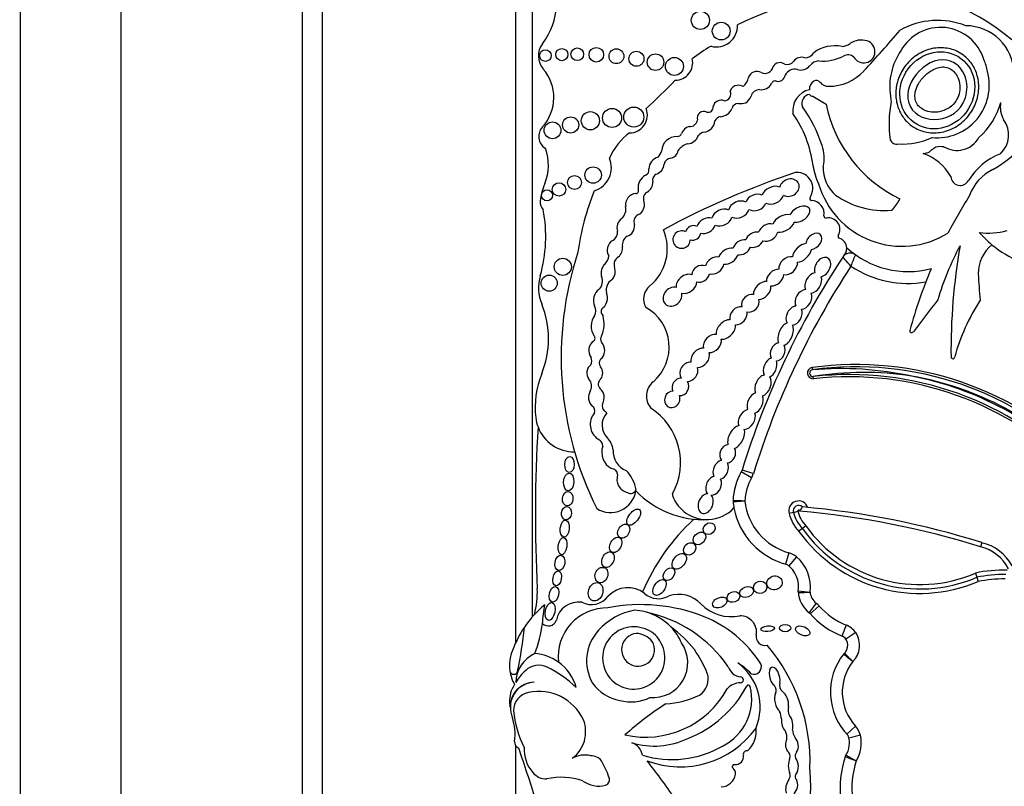
# Model space of a CAD drawing. Units: millimetres. Extents: x 0 to 1189, y 0 to 1162.
# Drawn here: x 699 to 723, y 747 to 766 of the extents above; entities that cross this region are included whole.
import ezdxf
from ezdxf import colors
from ezdxf.entities.mleader import LeaderData, LeaderLine
from ezdxf.math import Vec2, Vec3

# ---------------------------------------------------------------- set-up
doc = ezdxf.new("R2010")
doc.units = ezdxf.units.MM
doc.layers.add('DV1_Défaut', color=7, linetype='Continuous')
doc.layers.add('Défaut', color=7, linetype='Continuous')

# ---------------------------------------------------------------- blocks, each defined once
blk = doc.blocks.new('_DOT')
at = {"color": 0}
blk.add_line((0, 0), (-1, 0), dxfattribs=at)
at = {"color": 0, "const_width": 0.333}
blk.add_lwpolyline([(-0.1665, 0, 1), (0.1665, 0, 1)], format="xyb", close=True, dxfattribs=at)
blk = doc.blocks.new('SE')
at = {"layer": 'DV1_Défaut', "color": 7, "linetype": 'Continuous'}
for p, q in [((698.93, 724.676), (698.93, 779.676)), ((701.43, 727.176), (701.43, 777.176)), ((705.93, 731.676), (705.93, 772.676)), ((706.43, 732.176), (706.43, 772.176)), ((711.63, 766.975), (711.63, 750.912)), ((711.23, 750.292), (711.23, 766.626)), ((718.583, 757.103), (718.591, 757.048)), ((718.618, 756.827), (718.611, 756.882)), ((717.078, 754.369), (716.823, 754.514)), ((717.122, 754.471), (716.842, 754.558)), ((718.121, 753.506), (718.014, 753.479)), ((718.339, 753.11), (718.254, 753.04)), ((718.424, 753.18), (718.339, 753.11)), ((722.793, 752.759), (722.764, 752.653)), ((718.001, 752.509), (717.922, 752.226)), ((718.194, 752.406), (718.005, 752.182)), ((722.635, 752.004), (722.668, 751.899)), ((722.668, 751.899), (722.701, 751.793)), ((718.683, 751.258), (718.505, 751.025)), ((718.758, 751.188), (718.537, 750.994)), ((719.428, 750.715), (719.319, 750.442)), ((719.663, 750.527), (719.42, 750.362)), ((711.63, 749.292), (711.63, 749.292)), ((711.23, 749.069), (711.23, 749.08)), ((719.658, 748.209), (719.442, 748.009)), ((719.78, 747.978), (719.494, 747.911)), ((711.23, 737.726), (711.23, 747.71))]:
    blk.add_line(p, q, dxfattribs=at)
for centre, radius in [((715.808, 765.72), 0.226), ((716.325, 765.453), 0.221), ((711.959, 764.844), 0.144), ((712.367, 764.869), 0.151), ((712.752, 764.877), 0.158), ((713.224, 764.865), 0.181), ((713.723, 764.829), 0.184), ((714.22, 764.766), 0.186), ((714.694, 764.682), 0.205), ((715.163, 764.575), 0.223), ((713.077, 763.228), 0.226), ((713.615, 763.297), 0.237), ((714.154, 763.32), 0.249), ((712.137, 762.991), 0.208), ((712.587, 763.124), 0.2), ((713.145, 761.88), 0.204), ((712.298, 761.523), 0.166), ((712.684, 761.695), 0.173), ((712, 761.378), 0.136), ((712.392, 759.603), 0.214), ((712.055, 759.198), 0.2)]:
    blk.add_circle(centre, radius, dxfattribs=at)
for centre, radius, start, end in [((710.541, 766.17), 1.696, 322.5259, 32.0194), ((720.903, 756.934), 9.625, 95.7287, 115.7032), ((720.06, 761.139), 5.373, 49.6498, 91.2537), ((716.207, 765.582), 0.522, 255.2198, 2.6534), ((721.7, 763.794), 1.923, 68.7812, 119.1063), ((722.379, 764.365), 1.222, 2.2544, 89.2214), ((698.557, 784.316), 29.123, 317.023, 319.6888), ((721.769, 764.418), 1.127, 16.8531, 150.8582), ((712.28, 764.836), 0.495, 142.5259, 220.8447), ((719.145, 764.208), 0.88, 78.104, 126.4882), ((719.279, 765.491), 0.425, 276.4269, 305.0102), ((719.8, 764.746), 0.485, 72.4516, 125.0102), ((719.862, 764.942), 0.279, 208.3879, 72.4516), ((718.365, 761.132), 4.563, 120.1484, 127.2121), ((718.389, 765.063), 0.275, 273.0831, 327.5848), ((719.471, 764.646), 0.218, 48.31, 120.7913), ((722.072, 764.079), 1.563, 145.4036, 188.7837), ((715.184, 764.666), 0.433, 270.0686, 13.2807), ((717.781, 764.484), 0.188, 50.5272, 152.4921), ((717.961, 764.826), 0.206, 252.8221, 321.5629), ((718.319, 764.569), 0.235, 68.9438, 146.6116), ((718.296, 764.787), 0.301, 254.2596, 320.5664), ((718.76, 764.425), 0.287, 91.9859, 143.5136), ((718.846, 765.818), 1.111, 265.0436, 297.5681), ((721.749, 764.261), 1.201, 9.1221, 23.737), ((711.088, 763.805), 1.081, 317.6857, 40.8447), ((717.207, 764.234), 0.218, 59.6701, 162.2627), ((717.406, 764.616), 0.213, 245.3901, 347.723), ((717.731, 764.39), 0.186, 259.8979, 350.743), ((718.146, 764.252), 0.255, 74.2596, 154.8652), ((718.991, 765.275), 1.193, 270.0261, 317.023), ((721.675, 764.108), 1.305, 264.8517, 15.2655), ((701.085, 778.005), 19.71, 312.7358, 315.6733), ((716.735, 763.913), 0.192, 93.2447, 165.3133), ((716.766, 763.915), 0.194, 59.0103, 102.6024), ((716.685, 764.342), 0.317, 304.8741, 352.55), ((717.326, 764.278), 0.279, 259.3592, 333.7539), ((717.66, 764.126), 0.0888, 64.8351, 161.5466), ((718.735, 764.015), 0.223, 119.4414, 184.396), ((718.686, 764.102), 0.123, 39.9564, 119.4414), ((718.992, 764.358), 0.275, 219.9564, 270.0261), ((716.387, 763.898), 0.175, 274.6018, 21.5974), ((717.29, 763.767), 0.237, 93.8186, 161.9107), ((718.629, 763.483), 0.528, 102.6312, 188.1636), ((718.554, 763.659), 0.227, 99.6908, 201.5231), ((718.603, 763.942), 0.106, 213.8834, 268.1453), ((716.321, 763.54), 0.2, 66.6151, 168.2469), ((716.743, 763.502), 0.153, 86.8263, 166.211), ((716.789, 764.336), 0.682, 266.8263, 282.4366), ((716.722, 763.966), 0.366, 305.9089, 339.9639), ((723.181, 771.028), 8.527, 237.5061, 240.0766), ((722.226, 764.322), 3.369, 191.7103, 244.2017), ((723.215, 763.165), 2.724, 168.5573, 188.5926), ((721.632, 763.916), 1.107, 183.8852, 190.9138), ((721.532, 764.151), 1.793, 311.5526, 344.864), ((723.885, 763.57), 0.633, 169.671, 209.5435), ((714.048, 763.369), 0.443, 269.8668, 21.1192), ((715.894, 763.292), 0.167, 64.5447, 195.5559), ((716, 763.564), 0.126, 254.565, 7.2427), ((716.286, 763.661), 0.332, 272.064, 338.3511), ((715.66, 761.725), 2.97, 7.6647, 34.5343), ((715.258, 761.4), 3.774, 18.7718, 35.1911), ((715.545, 763.274), 0.19, 265.2176, 351.6149), ((715.865, 763.251), 0.306, 275.9978, 355.1872), ((716.331, 763.159), 0.174, 100.9263, 157.6316), ((721.46, 764.806), 3.22, 299.9043, 332.3548), ((722.833, 762.877), 0.629, 312.1187, 37.1657), ((712.146, 762.841), 0.351, 137.6857, 238.0266), ((715.044, 761.617), 1.646, 127.2923, 155.3673), ((715.225, 762.961), 0.125, 271.2142, 336.1463), ((715.593, 762.824), 0.268, 103.6871, 161.3126), ((715.956, 762.698), 0.255, 103.2102, 140.7814), ((715.215, 762.473), 0.364, 87.9916, 177.8068), ((715.63, 762.207), 0.47, 107.1969, 143.3278), ((715.466, 762.966), 0.311, 274.5776, 339.9347), ((720.674, 762.805), 0.16, 196.9755, 288.0921), ((720.83, 764.401), 1.751, 266.5479, 294.5953), ((722.178, 763.113), 0.622, 238.1496, 330.7777), ((710.823, 762.126), 1.212, 337.4433, 20.1689), ((714.464, 762.601), 0.404, 316.2409, 343.458), ((715.044, 762.509), 0.21, 277.6035, 354.1346), ((717.963, 762.31), 0.92, 346.2847, 19.3485), ((720.94, 761.237), 1.241, 29.2203, 71.3761), ((723.876, 760.869), 1.662, 111.943, 148.1639), ((712.997, 762.065), 0.6, 287.0981, 23.3354), ((714.837, 762.022), 0.311, 105.1734, 177.6308), ((714.627, 762.171), 0.281, 287.7626, 355.6364), ((715.097, 762.108), 0.195, 97.6035, 167.504), ((714.401, 762), 0.13, 288.5116, 15.6763), ((714.8, 761.748), 0.179, 119.5214, 192.5378), ((724.624, 742.481), 20.503, 108.2912, 118.3476), ((718.202, 761.551), 0.397, 325.4285, 91.8885), ((720.404, 762.408), 1.824, 189.0581, 204.086), ((719.727, 762.046), 0.871, 177.0114, 229.9003), ((723.545, 761.007), 1.116, 115.4461, 160.777), ((713.405, 761.053), 1.584, 157.4433, 173.3046), ((714.612, 761.57), 0.35, 118.9129, 187.9399), ((714.363, 761.693), 0.263, 297.1747, 3.5302), ((720.81, 762.27), 2.157, 196.3216, 302.0049), ((722.258, 761.859), 0.235, 183.9952, 331.0274), ((719.079, 759.107), 6.369, 158.0088, 172.2634), ((714.23, 761.144), 0.28, 95.3648, 188.4193), ((714.211, 761.487), 0.0638, 263.5665, 32.8954), ((714.595, 761.289), 0.204, 123.308, 204.5336), ((712.104, 761.206), 0.274, 173.3046, 223.578), ((714.146, 761.14), 0.272, 294.4647, 13.7147), ((718.568, 761.299), 0.0466, 145.4285, 266.8393), ((718.547, 760.92), 0.333, 350.9426, 86.8393), ((720.369, 763.105), 2.103, 235.1076, 274.8432), ((719.853, 761.72), 1.004, 315.8525, 334.5596), ((732.912, 754.754), 12.346, 147.5706, 152.5755), ((708.442, 760.353), 3.527, 343.991, 10.8604), ((713.637, 761.038), 0.322, 312.2696, 11.5956), ((720.543, 761.056), 0.0466, 274.8432, 311.0659), ((714.332, 760.731), 0.177, 114.4647, 206.6347), ((718.922, 760.86), 0.0466, 170.9426, 280.7378), ((718.984, 760.531), 0.288, 328.7803, 100.7378), ((713.516, 760.466), 0.236, 298.9916, 4.8732), ((713.795, 760.05), 1.192, 309.0992, 23.5326), ((722.967, 762.058), 1.618, 261.5562, 286.2956), ((724.801, 762.281), 2.759, 221.3602, 230.4872), ((714.121, 760.145), 0.252, 121.4613, 187.9224), ((719.271, 760.358), 0.0466, 148.7803, 252.1767), ((719.175, 760.06), 0.266, 3.3694, 72.1767), ((720.743, 757.354), 8.392, 161.8756, 206.5382), ((736.721, 748.394), 20.813, 146.1931, 146.6186), ((719.175, 760.06), 0.266, 341.3498, 3.3694), ((720.968, 761.753), 2.268, 227.6913, 284.5738), ((728.718, 756.677), 7.328, 151.9158, 163.3089), ((737.099, 757.531), 15.07, 170.0811, 180.6431), ((723.61, 759.448), 0.903, 128.7103, 181.0321), ((724.801, 762.281), 2.759, 230.4872, 264.3314), ((713.186, 759.911), 0.35, 314.547, 354.0898), ((713.882, 759.66), 0.218, 120.6092, 196.1916), ((736.721, 748.394), 20.813, 146.6186, 162.774), ((719.526, 759.725), 0.22, 54.5907, 146.6186), ((725.834, 757.393), 6.672, 157.8848, 160.4818), ((736.721, 748.394), 20.519, 146.8279, 162.774), ((720.968, 761.753), 2.562, 236.2946, 279.8277), ((732.912, 754.754), 12.346, 157.104, 164.6312), ((712.864, 759.084), 1.074, 163.991, 202.0368), ((713.089, 759.247), 0.288, 313.62, 23.689), ((713.746, 759.039), 0.276, 119.9981, 196.1538), ((741.335, 760.376), 18.652, 182.903, 184.922), ((714.808, 758.803), 0.414, 129.0992, 210.5485), ((872.059, 642.669), 189.974, 142.32326, 142.62313), ((727.153, 755.958), 5.226, 147.3734, 164.3149), ((709.728, 757.815), 2.309, 337.9148, 22.0368), ((712.983, 758.509), 0.23, 328.0173, 32.4865), ((713.477, 758.496), 0.138, 150.4235, 231.4721), ((713.907, 757.608), 1.126, 310.5982, 61.0196), ((712.664, 758.186), 0.754, 336.5513, 15.4956), ((721.052, 758.014), 0.0466, 164.6312, 333.8882), ((713.102, 757.831), 0.0901, 311.013, 46.2807), ((713.465, 757.807), 0.134, 144.0798, 213.4544), ((712.885, 757.268), 0.225, 334.3407, 22.2749), ((713.437, 757.216), 0.143, 138.9092, 219.8572), ((722.075, 757.37), 0.0466, 190.2183, 0.9128), ((718.602, 756.965), 0.139, 97.7619, 276.3368), ((718.602, 756.965), 0.0839, 97.7619, 276.3368), ((719.675, 749.096), 8.082, 44.3992, 97.7619), ((719.675, 749.096), 8.026, 44.3784, 97.7619), ((719.293, 748.693), 8.384, 77.8784, 94.8006), ((713.914, 756.116), 2.208, 157.9148, 186.6358), ((712.86, 756.648), 0.248, 329.2118, 43.2184), ((713.431, 756.694), 0.159, 126.3947, 226.9399), ((719.86, 749.302), 7.682, 81.068, 99.3579), ((719.497, 748.904), 8.026, 44.4644, 96.3368), ((719.497, 748.904), 7.971, 44.4851, 96.3368), ((719.497, 748.904), 8.137, 44.4003, 78.9767), ((719.675, 749.096), 7.916, 44.3119, 79.9734), ((714.932, 756.395), 0.463, 129.2702, 219.8451), ((713.052, 756.032), 0.136, 336.6348, 59.4442), ((713.541, 756.152), 0.171, 161.7153, 228.1695), ((713.695, 754.741), 1.619, 331.4147, 57.013), ((712.674, 755.972), 0.96, 186.6358, 200.9052), ((713.503, 755.689), 0.431, 145.3424, 241.8684), ((713.33, 755.851), 0.199, 140.2716, 155.3107), ((713.818, 755.673), 0.451, 137.6981, 224.9456), ((713.33, 755.851), 0.199, 39.1785, 60.6885), ((748.454, 753.439), 36.742, 176.5815, 182.8498), ((712.674, 755.972), 0.96, 200.9052, 270.6583), ((713.201, 755.157), 0.182, 359.5795, 56.8015), ((713.134, 754.991), 0.514, 8.2206, 44.9456), ((713.812, 755.004), 0.455, 160.5043, 242.2514), ((714.151, 755.023), 0.509, 175.3174, 248.8087), ((713.591, 754.438), 0.163, 3.0121, 87.0092), ((714.075, 754.334), 0.34, 160.6987, 257.3228), ((713.373, 753.945), 0.846, 8.6923, 45.4179), ((718.194, 753.736), 1.577, 150.415, 177.7306), ((716.631, 754.623), 0.22, 330.415, 342.774), ((718.194, 753.736), 1.283, 150.415, 177.4932), ((716.631, 754.623), 0.514, 330.415, 342.774), ((713.577, 754.142), 0.636, 237.58, 351.0617), ((714.076, 754.123), 0.142, 237.8646, 339.5278), ((715.897, 755.691), 2.362, 224.2565, 272.7039), ((715.158, 753.944), 0.0466, 151.4147, 200.4448), ((715.972, 754.247), 0.916, 200.4448, 272.2478), ((715.972, 754.247), 0.916, 272.2478, 316.9006), ((716.839, 753.79), 0.22, 177.7306, 186.0263), ((715.72, 705.216), 48.59, 88.5941, 88.9405), ((718.194, 753.736), 1.577, 177.7306, 178.3137), ((718.405, 753.955), 1.795, 185.5191, 186.0263), ((718.405, 753.955), 1.795, 186.0263, 190.7044), ((718.405, 753.955), 1.795, 190.7044, 255.7232), ((718.405, 753.955), 1.502, 186.23, 254.3897), ((718.245, 753.551), 0.243, 19.5465, 197.0843), ((718.245, 753.551), 0.132, 44.9693, 199.5296), ((718.111, 753.728), 0.243, 309.3494, 339.775), ((716.47, 732.59), 21.138, 72.5928, 84.9257), ((718.985, 753.724), 1.002, 194.1454, 223.1099), ((717.577, 755.368), 1.94, 286.2625, 289.5249), ((718.985, 753.724), 0.892, 194.145, 223.5563), ((718.245, 753.551), 0.0222, 331.6833, 207.6806), ((718.985, 753.724), 0.781, 193.6157, 224.1026), ((716.47, 732.59), 21.027, 72.5816, 85.1017), ((719.347, 749.372), 5.43, 133.0027, 156.5033), ((721.258, 755.201), 3.591, 215.6199, 293.1254), ((721.258, 755.201), 3.481, 215.4909, 293.304), ((721.258, 755.201), 3.701, 215.7357, 292.9519), ((722.53, 751.638), 1.041, 27.1702, 76.9892), ((722.53, 751.638), 1.151, 28.2655, 76.7732), ((717.863, 752.014), 0.514, 49.8257, 74.3897), ((717.565, 751.662), 0.975, 352.3652, 49.8257), ((717.565, 751.662), 0.681, 350.2168, 54.3561), ((723.343, 748.641), 3.437, 88.633, 101.8795), ((723.343, 748.641), 3.327, 89.1618, 101.6928), ((714.008, 750.972), 0.67, 52.1615, 136.73), ((723.343, 748.641), 3.217, 89.4901, 101.4996), ((709.708, 751.51), 2.052, 344.9814, 2.8498), ((713.102, 751.744), 0.522, 242.441, 323.1583), ((714.765, 751.884), 0.516, 227.958, 300.8109), ((715.26, 750.695), 0.781, 44.3957, 107.2009), ((718.918, 751.567), 0.682, 181.7985, 234.4964), ((718.458, 751.534), 0.22, 171.8733, 184.11), ((717.924, 761.406), 9.892, 271.8201, 273.5225), ((720.406, 769.301), 17.868, 263.0341, 263.9764), ((718.918, 751.567), 0.389, 185.1983, 232.7086), ((713.602, 749.198), 2.612, 129.3344, 145.9614), ((655.446, 758.338), 56.946, 352.3448, 352.8185), ((712.785, 750.722), 0.564, 82.2709, 168.7843), ((714.334, 746.972), 4.249, 68.3389, 101.1548), ((716.579, 751.987), 1.065, 224.3957, 281.2449), ((718.371, 750.849), 0.514, 41.1752, 52.7086), ((720.069, 752.334), 1.742, 221.1752, 248.3816), ((713.485, 749.933), 1.208, 88.7094, 186.5365), ((714.452, 749.525), 1.58, 100.1037, 137.8759), ((714.093, 749.719), 1.365, 75.5125, 86.5598), ((713.794, 747.825), 3.278, 34.4109, 78.7397), ((714.093, 749.719), 1.365, 43.5804, 75.5125), ((714.774, 748.135), 3.006, 32.5878, 67.9479), ((716.8, 750.54), 0.402, 349.9891, 91.8627), ((720.069, 752.334), 2.035, 220.5204, 249.4407), ((713.602, 749.198), 2.612, 145.9614, 160.1084), ((700.425, 751.781), 11.069, 348.487, 354.1919), ((708.576, 751.197), 3.34, 339.1346, 352.3448), ((712.036, 750.9), 0.207, 223.6879, 340.7392), ((714.153, 749.899), 0.773, 68.4017, 33.0403), ((714.093, 749.719), 1.365, 23.9305, 43.5804), ((713.629, 748.571), 2.543, 37.0924, 55.1818), ((719.238, 750.237), 0.514, 34.3332, 68.3816), ((714.09, 749.828), 1.108, 136.9567, 210.235), ((714.261, 750.101), 0.409, 96.264, 30.6229), ((714.178, 749.935), 0.574, 40.7338, 86.1531), ((714.243, 750.01), 0.638, 29.1269, 72.3151), ((717.416, 750.431), 0.224, 169.9891, 282.8558), ((719.199, 750.21), 0.268, 310.8986, 54.4882), ((719.199, 750.21), 0.562, 314.2202, 34.3332), ((714.624, 749.78), 0.869, 265.5185, 34.5052), ((714.062, 747.319), 4.468, 358.1404, 40.3649), ((712.007, 749.712), 0.939, 156.4633, 188.2741), ((712.036, 749.269), 0.813, 114.737, 178.6426), ((711.613, 748.856), 1.154, 54.4358, 85.859), ((713.557, 748.573), 2.6, 21.2579, 36.1063), ((720.567, 749.048), 1.531, 141.1787, 224.504), ((719.536, 749.857), 0.22, 133.6551, 141.8826), ((711.795, 749.244), 0.473, 63.3359, 133.3598), ((711.613, 748.856), 1.154, 15.4112, 54.4358), ((715.936, 748.679), 1.356, 337.5219, 53.8662), ((715.646, 748.065), 2.027, 45.3399, 57.489), ((717.139, 749.677), 0.184, 248.1369, 24.7061), ((720.567, 749.048), 1.237, 142.1151, 222.6987), ((712.007, 749.712), 0.939, 188.2741, 210.3521), ((711.175, 749.591), 0.0986, 188.2741, 348.487), ((712.243, 748.701), 1.176, 131.0756, 150.0405), ((710.875, 747.287), 2.635, 45.3939, 64.5641), ((715.531, 749.371), 0.472, 303.1891, 17.7855), ((716.838, 749.786), 0.356, 197.83, 264.9824), ((711.793, 748.828), 0.724, 145.5005, 183.1477), ((711.699, 748.678), 0.618, 92.0308, 180.4421), ((711.709, 748.678), 0.619, 92.9116, 191.7279), ((714.006, 749.901), 1.078, 215.8353, 259.6122), ((714.479, 750.523), 2.811, 291.1437, 331.9013), ((716.81, 748.826), 0.457, 91.6044, 137.7332), ((716.8, 749.357), 0.0748, 267.7521, 84.9824), ((716.999, 749.178), 0.0466, 13.9265, 151.9013), ((717.492, 749.09), 0.197, 338.1122, 38.026), ((718.013, 749.233), 0.24, 168.5867, 224.8594), ((711.635, 748.586), 0.467, 101.8786, 179.8116), ((711.791, 747.843), 1.227, 24.8405, 101.8786), ((714.446, 750.24), 2.309, 257.2006, 331.3506), ((714.807, 751.057), 2.301, 273.6148, 295.2755), ((715.783, 748.876), 1.3, 296.1796, 13.9265), ((712.468, 748.865), 1.4, 183.1477, 187.8706), ((714.083, 749.913), 1.105, 255.7975, 295.3375), ((719.234, 742.064), 7.948, 122.599, 131.8174), ((712.468, 748.865), 1.4, 192.9002, 198.5113), ((713.677, 748.824), 2.521, 185.3827, 207.0724), ((717.403, 748.388), 0.415, 359.4725, 26.1422), ((718.239, 748.605), 0.257, 159.6905, 211.8723), ((709.9, 748.005), 1.308, 352.2451, 18.5113), ((712.147, 748.064), 0.813, 306.1724, 21.2343), ((715.305, 749.521), 2.325, 249.2891, 324.1538), ((716.548, 748.075), 0.646, 312.106, 7.5467), ((717.661, 747.934), 0.296, 349.7696, 29.0982), ((718.535, 748.147), 0.442, 183.7717, 211.1164), ((718.956, 747.783), 0.553, 325.5238, 20.2209), ((719.28, 747.86), 0.514, 13.3243, 42.6987), ((718.956, 747.783), 0.847, 328.5277, 13.3243), ((711.35, 747.808), 0.155, 172.2451, 250.2105), ((714.66, 749.635), 1.923, 253.3644, 295.6592), ((713.974, 747.414), 0.402, 10.2824, 70.4165), ((678.666, 736.271), 34.562, 17.033, 19.2424), ((712.297, 747.63), 0.866, 176.9139, 221.751), ((712.938, 746.842), 0.647, 76.7824, 118.8368), ((715.105, 749.881), 2.506, 252.9284, 299.9499), ((716.681, 747.451), 0.198, 262.636, 11.161), ((716.964, 747.507), 0.0903, 78.8178, 191.161), ((717.884, 747.465), 0.149, 343.2669, 55.6745), ((718.331, 747.47), 0.168, 146.9302, 197.18), ((719.612, 747.373), 0.22, 147.9249, 161.3479), ((727.683, 761.309), 16.099, 239.1393, 240.1851), ((713.091, 747.135), 0.337, 39.1172, 90.732), ((711.303, 746.162), 2.367, 19.2089, 30.0543), ((703.812, 738.78), 13.684, 33.4585, 38.7578), ((716.649, 747.204), 0.051, 82.636, 232.1091), ((718.562, 747.223), 0.571, 159.5667, 200.4333), ((717.88, 747.209), 0.36, 326.1276, 35.995), ((721.732, 746.657), 2.458, 160.6784, 212.7462), ((721.732, 746.657), 2.164, 161.5696, 212.1477), ((711.983, 747.324), 0.428, 219.1642, 271.3017), ((716.317, 747.066), 0.366, 271.301, 351.5085), ((716.519, 747.036), 0.162, 351.5085, 52.1091), ((713.389, 746.732), 5.157, 320.0975, 4.9214), ((717.887, 746.972), 0.149, 322.0679, 20.4333), ((718.262, 746.953), 0.1, 146.1276, 227.297), ((712.352, 745.331), 1.606, 70.4992, 102.9387), ((713.278, 747.387), 0.668, 234.3522, 285.3763), ((713.419, 746.875), 0.136, 285.3763, 28.8428), ((718.306, 746.645), 0.382, 142.0679, 195.6656), ((717.92, 746.746), 0.304, 314.3001, 25.961)]:
    blk.add_arc(centre, radius, start, end, dxfattribs=at)
for centre, major_axis, ratio in [((721.689, 763.983), (0.587, 0.793), 0.910149), ((712.558, 754.698), (-0.006, -0.197), 0.600315), ((712.54, 754.264), (0.012, 0.22), 0.577175), ((712.514, 753.851), (-0.014, -0.18), 0.728077), ((712.483, 753.492), (0.016, 0.166), 0.740331), ((714.151, 753.391), (-0.142, -0.187), 0.513958), ((712.441, 753.107), (-0.025, -0.211), 0.529132), ((713.905, 753.044), (-0.101, -0.155), 0.731705), ((716.026, 753.106), (-0.113, -0.109), 0.868669), ((712.385, 752.673), (0.031, 0.216), 0.481943), ((713.704, 752.703), (-0.097, -0.181), 0.657706), ((715.785, 752.864), (-0.122, -0.127), 0.755474), ((715.542, 752.603), (-0.11, -0.123), 0.843548), ((712.32, 752.256), (-0.032, -0.189), 0.635324), ((713.512, 752.335), (-0.086, -0.184), 0.697278), ((715.282, 752.296), (-0.14, -0.172), 0.643308), ((713.352, 751.956), (-0.07, -0.183), 0.793371), ((715.029, 751.977), (-0.104, -0.138), 0.712503), ((712.252, 751.872), (0.035, 0.185), 0.543594), ((717.648, 751.761), (0.185, 0.054), 0.881114), ((712.173, 751.478), (-0.041, -0.194), 0.58202), ((713.207, 751.54), (-0.07, -0.222), 0.759816), ((714.792, 751.646), (-0.125, -0.182), 0.591244), ((716.955, 751.536), (0.166, 0.06), 0.726262), ((717.292, 751.651), (-0.16, -0.052), 0.886483), ((716.289, 751.273), (0.174, 0.075), 0.644713), ((716.627, 751.412), (-0.152, -0.06), 0.778388), ((712.077, 751.051), (0.05, 0.219), 0.525931), ((717.479, 750.623), (-0.17, -0.014), 0.404945), ((717.912, 750.638), (-0.141, 0), 0.630499), ((718.349, 750.569), (-0.173, 0.076), 0.565067)]:
    blk.add_ellipse(centre, major_axis=major_axis, ratio=ratio, dxfattribs=at)
for centre, major_axis, ratio, start_param, end_param in [((718.017, 761.568), (-0.231, -0.101), 0.825533, 0.596203, 5.726321), ((717.608, 761.381), (-0.261, -0.119), 0.713252, 3.735143, 5.712546), ((716.762, 761.023), (-0.241, -0.113), 0.752012, 3.620215, 5.783285), ((717.187, 761.2), (0.248, 0.085), 0.747346, 0.661305, 2.680258), ((717.187, 761.2), (0.248, 0.085), 0.747346, 3.714334, 5.758919), ((717.608, 761.381), (-0.261, -0.119), 0.713252, 0.559272, 2.557044), ((716.343, 760.826), (0.238, 0.114), 0.736396, 0.511371, 2.646987), ((716.762, 761.023), (-0.241, -0.113), 0.752012, 0.500753, 2.61221), ((718.275, 760.911), (-0.238, -0.135), 0.615635, 0.658923, 5.635782), ((713.956, 760.597), (0.091, 0.232), 0.859014, 0.91345, 2.36337), ((715.95, 760.625), (0.219, 0.124), 0.685638, 0.54242, 2.550203), ((716.343, 760.826), (0.238, 0.114), 0.736396, 3.65999, 5.7591), ((717.489, 760.456), (0.221, 0.135), 0.760617, 0.624566, 2.444975), ((717.87, 760.68), (0.26, 0.146), 0.628574, 0.587945, 2.487165), ((717.87, 760.68), (0.26, 0.146), 0.628574, 3.829451, 5.712266), ((713.956, 760.597), (0.091, 0.232), 0.859014, 3.720999, 5.262976), ((715.341, 760.279), (0.182, 0.117), 0.99909, 0.519062, 5.686727), ((715.626, 760.445), (0.173, 0.085), 0.916563, 0.628142, 2.506811), ((715.626, 760.445), (0.173, 0.085), 0.916563, 3.919352, 5.75798), ((715.95, 760.625), (0.219, 0.124), 0.685638, 3.731312, 5.671893), ((717.155, 760.275), (0.206, 0.11), 0.751227, 0.726234, 2.545694), ((717.489, 760.456), (0.221, 0.135), 0.760617, 3.729119, 5.641097), ((718.624, 760.236), (-0.167, -0.164), 0.680953, 0.674229, 5.591148), ((713.684, 760.042), (0.06, 0.232), 0.775733, 0.608791, 2.557452), ((716.838, 760.086), (0.203, 0.121), 0.701071, 0.705721, 2.555516), ((717.155, 760.275), (0.206, 0.11), 0.751227, 3.835515, 5.537914), ((713.684, 760.042), (0.06, 0.232), 0.775733, 3.94166, 5.202545), ((716.5, 759.869), (0.221, 0.132), 0.675279, 0.648409, 2.553451), ((716.838, 760.086), (0.203, 0.121), 0.701071, 3.825211, 5.603023), ((718.329, 759.951), (0.206, 0.199), 0.580794, 0.644497, 2.561371), ((718.329, 759.951), (0.206, 0.199), 0.580794, 3.706331, 5.631386), ((716.159, 759.635), (0.206, 0.146), 0.751991, 0.598393, 2.436323), ((716.5, 759.869), (0.221, 0.132), 0.675279, 3.854398, 5.728453), ((717.987, 759.631), (0.192, 0.171), 0.749578, 0.508295, 2.678155), ((717.987, 759.631), (0.192, 0.171), 0.749578, 3.628899, 5.816697), ((718.84, 759.597), (-0.134, -0.224), 0.681906, 0.560759, 5.738416), ((713.518, 759.468), (0.035, 0.232), 0.749963, 0.705598, 2.153847), ((713.518, 759.468), (0.035, 0.232), 0.749963, 3.874338, 5.421938), ((715.817, 759.432), (0.192, 0.128), 0.854611, 0.514817, 2.60117), ((716.159, 759.635), (0.206, 0.146), 0.751991, 3.66971, 5.707172), ((717.664, 759.336), (0.181, 0.167), 0.677854, 0.553985, 2.69869), ((715.462, 759.179), (0.221, 0.167), 0.770036, 0.48682, 2.743335), ((715.462, 759.179), (0.221, 0.167), 0.770036, 3.720603, 5.740104), ((715.817, 759.432), (0.192, 0.128), 0.854611, 3.723224, 5.614049), ((717.343, 759.016), (0.181, 0.188), 0.656379, 0.459777, 2.602195), ((717.664, 759.336), (0.181, 0.167), 0.677854, 3.655082, 5.726434), ((718.609, 759.203), (0.136, 0.236), 0.679397, 0.527612, 2.659968), ((718.609, 759.203), (0.136, 0.236), 0.679397, 3.607225, 5.749123), ((713.326, 758.803), (0.055, 0.252), 0.660966, 0.540507, 2.449954), ((715.116, 758.863), (0.181, 0.178), 0.843012, 0.479308, 5.787523), ((717.343, 759.016), (0.181, 0.188), 0.656379, 3.716305, 5.812931), ((718.367, 758.794), (0.136, 0.222), 0.725239, 0.47165, 2.721415), ((713.326, 758.803), (0.055, 0.252), 0.660966, 3.64068, 5.530597), ((717.048, 758.699), (0.164, 0.171), 0.847771, 0.491101, 2.657946), ((717.048, 758.699), (0.164, 0.171), 0.847771, 3.598329, 5.834224), ((718.367, 758.794), (0.136, 0.222), 0.725239, 3.615758, 5.830844), ((716.753, 758.39), (0.16, 0.188), 0.765781, 0.441299, 2.602063), ((716.753, 758.39), (0.16, 0.188), 0.765781, 3.64086, 5.725315), ((718.134, 758.392), (0.129, 0.222), 0.705317, 0.478302, 2.803973), ((718.134, 758.392), (0.129, 0.222), 0.705317, 3.650965, 5.826746), ((713.27, 758.14), (0.01, 0.297), 0.590056, 0.608288, 2.552564), ((716.44, 758.049), (0.203, 0.203), 0.65866, 0.556919, 2.694129), ((716.44, 758.049), (0.203, 0.203), 0.65866, 3.645477, 5.798983), ((717.924, 757.934), (0.117, 0.278), 0.557058, 0.458612, 2.660309), ((717.924, 757.934), (0.117, 0.278), 0.557058, 3.590627, 5.818672), ((713.235, 757.53), (0.005, 0.252), 0.781158, 0.40929, 2.363846), ((716.105, 757.7), (0.181, 0.181), 0.738176, 0.505925, 2.736946), ((716.105, 757.7), (0.181, 0.181), 0.738176, 3.722917, 5.840487), ((713.235, 757.53), (0.005, 0.252), 0.781158, 3.668378, 5.665586), ((715.803, 757.345), (0.178, 0.203), 0.746783, 0.502875, 2.604015), ((717.727, 757.493), (0.101, 0.213), 0.741067, 0.456466, 2.657322), ((717.727, 757.493), (0.101, 0.213), 0.741067, 3.541267, 5.848436), ((715.803, 757.345), (0.178, 0.203), 0.746783, 3.731587, 5.861123), ((717.539, 757.103), (0.094, 0.235), 0.600301, 0.440827, 2.670317), ((717.539, 757.103), (0.094, 0.235), 0.600301, 3.671472, 5.698253), ((713.185, 756.971), (-0.015, 0.227), 0.869852, 0.434044, 2.253109), ((713.185, 756.971), (-0.015, 0.227), 0.869852, 3.939054, 5.398707), ((715.522, 756.998), (0.146, 0.207), 0.831885, 0.475114, 2.813994), ((715.522, 756.998), (0.146, 0.207), 0.831885, 3.688096, 5.688637), ((715.315, 756.624), (0.103, 0.196), 0.917143, 0.460427, 2.526983), ((717.362, 756.658), (0.119, 0.253), 0.659212, 0.477238, 2.636977), ((717.362, 756.658), (0.119, 0.253), 0.659212, 3.688152, 5.949747), ((713.225, 756.361), (-0.005, 0.252), 0.769758, 4.031766, 5.732589), ((715.315, 756.624), (0.103, 0.196), 0.917143, 3.527159, 5.828812), ((713.225, 756.361), (-0.005, 0.252), 0.769758, 0.870307, 2.550457), ((715.109, 756.315), (0.096, 0.185), 0.900885, 0.426099, 5.620656), ((717.166, 756.224), (0.112, 0.246), 0.683165, 0.538239, 2.564179), ((717.166, 756.224), (0.112, 0.246), 0.683165, 3.700532, 5.77092), ((716.96, 755.818), (0.145, 0.225), 0.707885, 0.640899, 2.691331), ((716.96, 755.818), (0.145, 0.225), 0.707885, 3.586266, 5.826682), ((716.696, 755.376), (0.141, 0.275), 0.575695, 0.419668, 2.563706), ((716.696, 755.376), (0.141, 0.275), 0.575695, 3.692381, 5.747016), ((716.486, 754.964), (0.083, 0.217), 0.825663, 0.408398, 2.650491), ((716.486, 754.964), (0.083, 0.217), 0.825663, 3.548376, 5.657039), ((716.313, 754.566), (0.105, 0.231), 0.702793, 0.491185, 2.624954), ((716.313, 754.566), (0.105, 0.231), 0.702793, 3.705144, 5.803753), ((716.135, 754.171), (0.116, 0.222), 0.722064, 0.596373, 2.922029), ((716.135, 754.171), (0.116, 0.222), 0.722064, 3.47454, 5.816496), ((715.939, 753.728), (0.094, 0.235), 0.703425, 0.265025, 5.986032), ((717.649, 749.432), (0.067, -0.236), 0.499056, 0.739996, 5.751834), ((717.824, 748.806), (-0.077, 0.277), 0.566808, 0.564315, 2.409679), ((717.824, 748.806), (-0.077, 0.277), 0.566808, 4.147985, 5.716406), ((717.962, 748.283), (-0.062, 0.246), 0.531858, 3.856834, 5.430637), ((717.962, 748.283), (-0.062, 0.246), 0.531858, 1.018228, 2.407748), ((718.08, 747.734), (-0.026, 0.221), 0.716508, 0.758492, 2.205461), ((718.08, 747.734), (-0.026, 0.221), 0.716508, 3.741127, 5.620978)]:
    blk.add_ellipse(centre, major_axis=major_axis, ratio=ratio, start_param=start_param, end_param=end_param, dxfattribs=at)
for points, knots in [([(722.336, 764.856), (722.42, 764.794), (722.494, 764.716), (722.553, 764.629), (722.611, 764.543), (722.655, 764.445), (722.683, 764.344), (722.712, 764.24), (722.723, 764.129), (722.719, 764.021), (722.713, 763.904), (722.689, 763.787), (722.648, 763.678), (722.604, 763.56), (722.54, 763.448), (722.461, 763.35), (722.379, 763.248), (722.277, 763.158), (722.165, 763.089), (722.054, 763.021), (721.928, 762.971), (721.8, 762.946), (721.679, 762.923), (721.552, 762.921), (721.431, 762.943), (721.321, 762.963), (721.212, 763.003), (721.116, 763.061), (721.026, 763.115), (720.945, 763.186), (720.878, 763.267), (720.813, 763.346), (720.761, 763.438), (720.724, 763.534), (720.687, 763.634), (720.665, 763.741), (720.66, 763.847), (720.655, 763.961), (720.668, 764.077), (720.698, 764.187), (720.73, 764.306), (720.783, 764.421), (720.851, 764.524), (720.922, 764.633), (721.014, 764.732), (721.117, 764.811), (721.222, 764.891), (721.343, 764.954), (721.469, 764.993), (721.589, 765.03), (721.718, 765.046), (721.843, 765.037), (721.958, 765.029), (722.073, 764.999), (722.178, 764.951), (722.233, 764.925), (722.287, 764.893), (722.336, 764.856)], [0, 0, 0, 0, 0.04814, 0.04814, 0.04814, 0.096176, 0.096176, 0.096176, 0.145955, 0.145955, 0.145955, 0.199601, 0.199601, 0.199601, 0.257467, 0.257467, 0.257467, 0.318143, 0.318143, 0.318143, 0.378483, 0.378483, 0.378483, 0.435136, 0.435136, 0.435136, 0.486844, 0.486844, 0.486844, 0.535013, 0.535013, 0.535013, 0.582284, 0.582284, 0.582284, 0.63118, 0.63118, 0.63118, 0.683559, 0.683559, 0.683559, 0.740209, 0.740209, 0.740209, 0.800285, 0.800285, 0.800285, 0.861068, 0.861068, 0.861068, 0.919024, 0.919024, 0.919024, 0.972103, 0.972103, 0.972103, 1, 1, 1, 1]), ([(722.165, 764.626), (722.427, 764.433), (722.511, 764.009), (722.037, 763.118), (721.153, 763.132), (720.809, 764.207), (721.509, 764.902), (722.068, 764.688), (722.119, 764.66), (722.165, 764.626)], [0, 0, 0, 0, 0.224224, 0.224224, 0.592249, 0.592249, 0.960273, 0.960273, 1, 1, 1, 1]), ([(722.059, 764.483), (722.018, 764.513), (721.972, 764.538), (721.922, 764.551), (721.877, 764.564), (721.827, 764.566), (721.78, 764.56), (721.722, 764.553), (721.664, 764.534), (721.61, 764.509), (721.528, 764.47), (721.452, 764.416), (721.386, 764.353), (721.318, 764.288), (721.258, 764.212), (721.213, 764.129), (721.181, 764.07), (721.156, 764.007), (721.143, 763.942), (721.133, 763.894), (721.13, 763.844), (721.136, 763.795), (721.141, 763.746), (721.157, 763.697), (721.181, 763.654), (721.202, 763.617), (721.23, 763.584), (721.262, 763.557), (721.293, 763.53), (721.328, 763.509), (721.365, 763.491), (721.422, 763.465), (721.484, 763.45), (721.547, 763.443), (721.61, 763.437), (721.675, 763.44), (721.738, 763.451), (721.814, 763.465), (721.888, 763.491), (721.954, 763.53), (722.019, 763.567), (722.078, 763.618), (722.123, 763.677), (722.163, 763.729), (722.194, 763.788), (722.215, 763.85), (722.236, 763.913), (722.247, 763.979), (722.248, 764.046), (722.25, 764.118), (722.239, 764.192), (722.215, 764.26), (722.197, 764.312), (722.171, 764.361), (722.138, 764.405), (722.115, 764.434), (722.089, 764.461), (722.059, 764.483)], [0, 0, 0, 0, 0.043755, 0.043755, 0.043755, 0.084589, 0.084589, 0.084589, 0.135282, 0.135282, 0.135282, 0.213697, 0.213697, 0.213697, 0.295066, 0.295066, 0.295066, 0.352021, 0.352021, 0.352021, 0.394061, 0.394061, 0.394061, 0.436678, 0.436678, 0.436678, 0.472624, 0.472624, 0.472624, 0.507507, 0.507507, 0.507507, 0.561285, 0.561285, 0.561285, 0.616103, 0.616103, 0.616103, 0.68193, 0.68193, 0.68193, 0.746673, 0.746673, 0.746673, 0.80257, 0.80257, 0.80257, 0.85945, 0.85945, 0.85945, 0.921684, 0.921684, 0.921684, 0.968507, 0.968507, 0.968507, 1, 1, 1, 1]), ([(721.336, 762.413), (721.354, 762.415), (721.511, 762.429), (721.614, 762.616), (721.78, 762.594), (721.85, 762.585)], [0, 0, 0, 0, 0.155275, 0.645927, 1, 1, 1, 1]), ([(719.546, 759.622), (719.493, 759.679), (719.44, 759.737), (719.364, 759.82), (719.342, 759.846), (719.342, 759.846)], [0, 0, 0, 0, 0.5, 0.5, 1, 1, 1, 1]), ([(716.912, 753.792), (716.836, 753.785), (716.759, 753.778), (716.651, 753.769), (716.619, 753.766), (716.619, 753.766)], [0, 0, 0, 0, 0.5, 0.5, 1, 1, 1, 1]), ([(719.591, 749.808), (719.531, 749.856), (719.471, 749.904), (719.387, 749.973), (719.363, 749.993), (719.363, 749.993)], [0, 0, 0, 0, 0.5, 0.5, 1, 1, 1, 1]), ([(719.591, 749.808), (719.536, 749.862), (719.482, 749.916), (719.406, 749.994), (719.384, 750.016), (719.384, 750.016)], [0, 0, 0, 0, 0.5, 0.5, 1, 1, 1, 1]), ([(719.679, 747.341), (719.607, 747.368), (719.534, 747.394), (719.433, 747.432), (719.403, 747.443), (719.403, 747.443)], [0, 0, 0, 0, 0.5, 0.5, 1, 1, 1, 1])]:
    blk.add_open_spline(points, degree=3, knots=knots, dxfattribs=at)

msp = doc.modelspace()

# ---------------------------------------------------------------- block references
at = {"layer": 'Défaut'}
msp.add_blockref('SE', (0, 0), dxfattribs=at)

# ---------------------------------------------------------------- leaders
at = {"layer": 'Défaut', "color": 7, "linetype": 'Continuous'}
ml = msp.add_multileader_mtext('Standard', dxfattribs=at)
ml.set_content('{\\pxsm0.9;\\fSolid Edge ISO|b1||i0||c0|p34;\\W1.;29/06/2016\\P}', color=256)
ml.set_leader_properties()
ml.set_arrow_properties(name='DOT')
ml.build(insert=Vec2(0, 0))
ml.multileader.update_dxf_attribs({"leader_type": 0, "dogleg_length": 0, "arrow_head_size": 12})
ctx = ml.context
ctx.base_point, ctx.char_height, ctx.arrow_head_size, ctx.landing_gap_size = Vec3(1101.221, 1154.403), 12, 12, 4.2
notes = []
notes.append((ctx, [(0, (0, 0, 0), (0, 0), (1, 0), 1, [])]))
ctx.mtext.insert = Vec3(1103.221, 1160.523)
for ctx, leaders in notes:
    for number, flags, end, landing, length, lines in leaders:
        leader = LeaderData()
        leader.index, (leader.has_last_leader_line, leader.has_dogleg_vector, leader.attachment_direction) = number, flags
        leader.last_leader_point, leader.dogleg_vector, leader.dogleg_length = Vec3(end), Vec3(landing), length
        for number, points, colour, breaks in lines:
            line = LeaderLine()
            line.index, line.vertices, line.color, line.breaks = number, Vec3.list(points), colors.encode_raw_color(colour), breaks
            leader.lines.append(line)
        ctx.leaders.append(leader)

doc.saveas('drawing.dxf')
